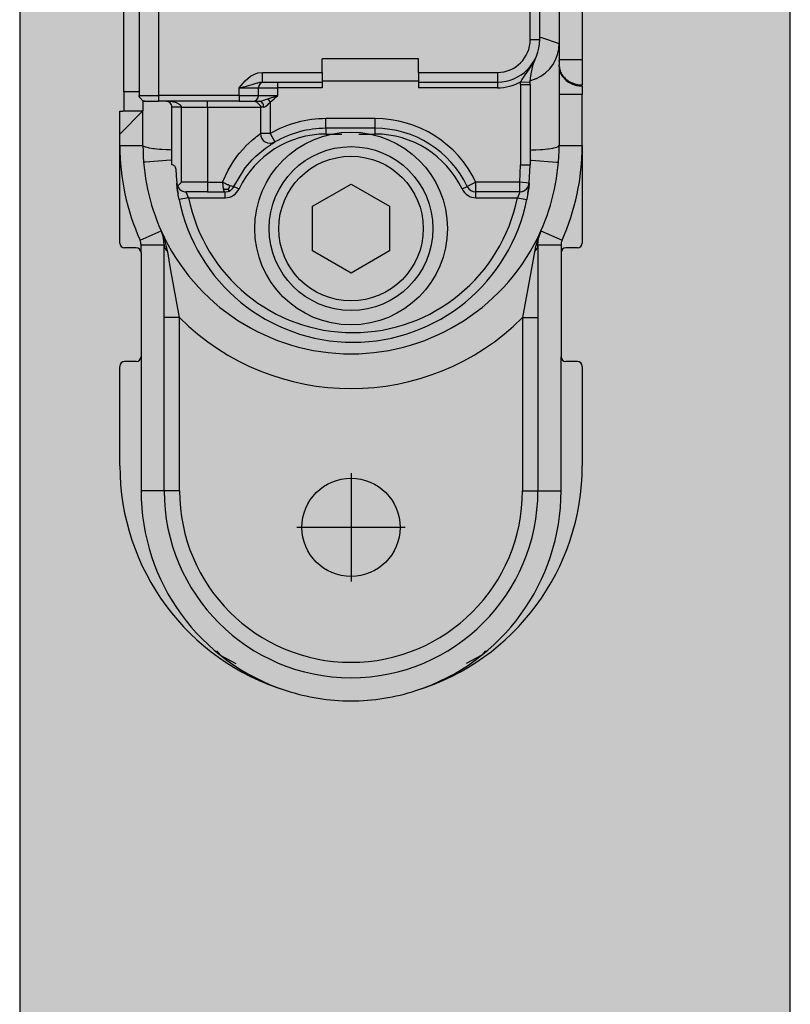
# Model space of a CAD drawing. Extents: x -26013 to 6663, y -27364 to 6675.
# Drawn here: x -6340 to -6300, y -4085 to -4034 of the extents above; entities that cross this region are included whole.
import ezdxf

# ---------------------------------------------------------------- set-up
doc = ezdxf.new("R2010")
doc.units = 0
doc.linetypes.add('DOT_CENTER', pattern=[14, 12, -1, 0, -1])
doc.layers.add('c_black', color=1, linetype='Continuous')
doc.layers.add('c_grey hard', color=251, linetype='Continuous')

# ---------------------------------------------------------------- blocks, each defined once
blk = doc.blocks.new('TKKZ0TEC44100__28', base_point=(-3277.178, 4513.599))
at = {"linetype": 'Continuous'}
for p, q in [((-3216.933, 4590.348), (-3216.933, 4546.85)), ((-3215.733, 4590.348), (-3215.733, 4546.85)), ((-3239.533, 4545.199), (-3239.533, 4552.699)), ((-3238.733, 4552.499), (-3238.733, 4544.999)), ((-3237.733, 4552.499), (-3237.733, 4544.999)), ((-3218.433, 4547.899), (-3218.433, 4552.499)), ((-3217.933, 4547.899), (-3217.933, 4552.499)), ((-3217.933, 4548.032), (-3217.839, 4548.001)), ((-3218.433, 4547.899), (-3217.933, 4547.899)), ((-3217.839, 4548.001), (-3216.933, 4547.699)), ((-3224.233, 4546.899), (-3229.233, 4546.899)), ((-3229.233, 4546.199), (-3229.233, 4546.899)), ((-3224.233, 4546.199), (-3224.233, 4546.899)), ((-3218.413, 4546.47), (-3218.376, 4546.529)), ((-3218.376, 4546.529), (-3218.353, 4546.567)), ((-3218.353, 4546.567), (-3218.31, 4546.64)), ((-3218.317, 4546.456), (-3218.275, 4546.604)), ((-3218.31, 4546.64), (-3218.233, 4546.778)), ((-3218.275, 4546.604), (-3218.229, 4546.741)), ((-3218.233, 4546.778), (-3218.213, 4546.816)), ((-3218.229, 4546.741), (-3218.211, 4546.789)), ((-3218.213, 4546.816), (-3218.158, 4546.928)), ((-3218.211, 4546.789), (-3218.179, 4546.872)), ((-3218.179, 4546.872), (-3218.126, 4546.998)), ((-3218.158, 4546.928), (-3218.126, 4546.998)), ((-3218.157, 4546.93), (-3218.126, 4546.998)), ((-3218.126, 4546.998), (-3218.126, 4546.998)), ((-3216.933, 4546.85), (-3216.933, 4546.82)), ((-3215.733, 4546.85), (-3216.933, 4546.85)), ((-3216.933, 4546.85), (-3216.933, 4546.82)), ((-3216.933, 4546.76), (-3216.933, 4546.82)), ((-3216.933, 4546.82), (-3216.933, 4546.76)), ((-3216.933, 4546.76), (-3216.933, 4546.59)), ((-3216.933, 4546.533), (-3216.933, 4546.59)), ((-3216.931, 4546.538), (-3216.933, 4546.59)), ((-3216.933, 4546.533), (-3216.933, 4545.06)), ((-3216.931, 4546.48), (-3216.933, 4546.533)), ((-3215.733, 4546.85), (-3215.733, 4545.551)), ((-3233.095, 4545.885), (-3232.948, 4545.998)), ((-3232.948, 4545.998), (-3232.773, 4546.097)), ((-3232.773, 4546.097), (-3232.566, 4546.17)), ((-3232.566, 4546.17), (-3232.333, 4546.199)), ((-3232.333, 4546.199), (-3229.233, 4546.199)), ((-3232.333, 4545.699), (-3232.333, 4546.199)), ((-3229.233, 4546.199), (-3229.233, 4545.699)), ((-3224.233, 4546.199), (-3220.133, 4546.199)), ((-3224.233, 4546.199), (-3224.233, 4545.699)), ((-3220.133, 4546.199), (-3220.133, 4545.699)), ((-3218.784, 4545.936), (-3218.689, 4546.071)), ((-3218.689, 4546.071), (-3218.591, 4546.208)), ((-3218.591, 4546.208), (-3218.522, 4546.307)), ((-3218.522, 4546.307), (-3218.482, 4546.366)), ((-3218.482, 4546.366), (-3218.413, 4546.47)), ((-3218.415, 4545.913), (-3218.392, 4546.096)), ((-3218.392, 4546.096), (-3218.389, 4546.116)), ((-3218.389, 4546.116), (-3218.317, 4546.456)), ((-3233.533, 4545.399), (-3233.435, 4545.521)), ((-3233.533, 4545.399), (-3233.157, 4545.491)), ((-3233.435, 4545.521), (-3233.333, 4545.643)), ((-3233.333, 4545.643), (-3233.222, 4545.765)), ((-3233.222, 4545.765), (-3233.095, 4545.885)), ((-3233.157, 4545.491), (-3233.061, 4545.516)), ((-3233.061, 4545.516), (-3232.987, 4545.536)), ((-3232.987, 4545.536), (-3232.872, 4545.57)), ((-3232.872, 4545.57), (-3232.598, 4545.653)), ((-3232.598, 4545.653), (-3232.569, 4545.661)), ((-3232.569, 4545.661), (-3232.496, 4545.679)), ((-3232.496, 4545.679), (-3232.473, 4545.684)), ((-3232.473, 4545.684), (-3232.451, 4545.688)), ((-3232.451, 4545.688), (-3232.404, 4545.695)), ((-3232.404, 4545.695), (-3232.333, 4545.699)), ((-3232.333, 4545.699), (-3229.233, 4545.699)), ((-3232.248, 4545.699), (-3232.233, 4545.699)), ((-3231.533, 4545.399), (-3231.533, 4545.699)), ((-3224.233, 4545.744), (-3229.233, 4545.744)), ((-3229.233, 4545.699), (-3229.233, 4545.399)), ((-3224.233, 4545.699), (-3220.133, 4545.699)), ((-3224.233, 4545.699), (-3224.233, 4545.399)), ((-3220.133, 4545.699), (-3220.133, 4545.399)), ((-3218.933, 4545.565), (-3218.93, 4545.707)), ((-3218.933, 4545.565), (-3218.433, 4545.565)), ((-3218.933, 4545.565), (-3218.933, 4541.399)), ((-3218.93, 4545.707), (-3218.924, 4545.717)), ((-3218.93, 4545.707), (-3218.43, 4545.689)), ((-3218.924, 4545.717), (-3218.871, 4545.806)), ((-3218.871, 4545.806), (-3218.784, 4545.936)), ((-3218.433, 4545.565), (-3218.43, 4545.689)), ((-3218.433, 4545.565), (-3218.433, 4541.399)), ((-3218.43, 4545.689), (-3218.415, 4545.913)), ((-3218.144, 4545.861), (-3218.425, 4545.765)), ((-3215.733, 4545.493), (-3215.733, 4545.551)), ((-3215.733, 4545.493), (-3215.733, 4545.06)), ((-3238.733, 4545.199), (-3239.533, 4545.199)), ((-3239.533, 4545.199), (-3239.533, 4544.199)), ((-3238.733, 4544.999), (-3238.729, 4544.955)), ((-3238.733, 4544.999), (-3238.564, 4544.999)), ((-3238.729, 4544.955), (-3238.733, 4544.999)), ((-3238.564, 4544.999), (-3237.733, 4544.999)), ((-3237.733, 4544.999), (-3237.733, 4544.699)), ((-3233.533, 4544.999), (-3237.733, 4544.999)), ((-3233.533, 4545.399), (-3232.533, 4545.399)), ((-3233.533, 4544.999), (-3233.533, 4545.399)), ((-3233.533, 4544.999), (-3233.533, 4544.699)), ((-3233.533, 4544.999), (-3232.533, 4544.999)), ((-3232.533, 4545.399), (-3231.533, 4545.399)), ((-3232.533, 4544.999), (-3232.533, 4545.399)), ((-3232.533, 4544.999), (-3231.533, 4544.999)), ((-3232.055, 4544.829), (-3231.566, 4544.988)), ((-3231.628, 4544.912), (-3231.533, 4544.999)), ((-3231.566, 4544.988), (-3231.533, 4544.999)), ((-3231.533, 4544.999), (-3231.533, 4545.399)), ((-3229.233, 4545.399), (-3231.533, 4545.399)), ((-3220.133, 4545.399), (-3224.233, 4545.399)), ((-3216.933, 4545.06), (-3216.933, 4542.399)), ((-3215.733, 4545.06), (-3216.933, 4545.06)), ((-3215.733, 4542.399), (-3215.733, 4545.06)), ((-3238.729, 4544.955), (-3238.728, 4544.944)), ((-3238.728, 4544.944), (-3238.729, 4544.955)), ((-3238.728, 4544.944), (-3238.721, 4544.916)), ((-3238.721, 4544.916), (-3238.728, 4544.944)), ((-3238.721, 4544.916), (-3238.515, 4544.711)), ((-3238.515, 4544.711), (-3238.721, 4544.916)), ((-3238.533, 4544.717), (-3238.533, 4544.492)), ((-3238.533, 4544.492), (-3238.533, 4544.199)), ((-3238.515, 4544.711), (-3238.492, 4544.705)), ((-3238.492, 4544.705), (-3238.515, 4544.711)), ((-3238.492, 4544.705), (-3238.433, 4544.699)), ((-3238.433, 4544.699), (-3238.492, 4544.705)), ((-3238.433, 4544.699), (-3238.321, 4544.699)), ((-3238.321, 4544.699), (-3237.733, 4544.699)), ((-3233.533, 4544.699), (-3237.733, 4544.699)), ((-3237.324, 4544.699), (-3237.333, 4544.699)), ((-3237.288, 4544.699), (-3237.333, 4544.699)), ((-3237.316, 4544.699), (-3237.324, 4544.699)), ((-3237.316, 4544.699), (-3237.324, 4544.699)), ((-3237.316, 4544.699), (-3237.316, 4544.699)), ((-3237.3, 4544.697), (-3237.316, 4544.699)), ((-3237.316, 4544.699), (-3237.316, 4544.699)), ((-3237.299, 4544.697), (-3237.316, 4544.699)), ((-3237.232, 4544.682), (-3237.3, 4544.697)), ((-3237.282, 4544.695), (-3237.299, 4544.697)), ((-3237.243, 4544.697), (-3237.288, 4544.699)), ((-3237.265, 4544.691), (-3237.282, 4544.695)), ((-3237.249, 4544.687), (-3237.265, 4544.691)), ((-3237.232, 4544.682), (-3237.249, 4544.687)), ((-3237.217, 4544.696), (-3237.243, 4544.697)), ((-3237.198, 4544.667), (-3237.232, 4544.682)), ((-3237.198, 4544.695), (-3237.217, 4544.696)), ((-3237.153, 4544.691), (-3237.198, 4544.695)), ((-3237.182, 4544.658), (-3237.198, 4544.667)), ((-3237.165, 4544.648), (-3237.182, 4544.658)), ((-3237.123, 4544.614), (-3237.165, 4544.648)), ((-3237.108, 4544.687), (-3237.153, 4544.691)), ((-3237.086, 4544.57), (-3237.123, 4544.614)), ((-3237.019, 4544.675), (-3237.108, 4544.687)), ((-3237.056, 4544.515), (-3237.086, 4544.57)), ((-3237.051, 4544.503), (-3237.056, 4544.515)), ((-3237.038, 4544.456), (-3237.051, 4544.503)), ((-3237.036, 4544.444), (-3237.038, 4544.456)), ((-3236.975, 4544.667), (-3237.019, 4544.675)), ((-3236.931, 4544.658), (-3236.975, 4544.667)), ((-3236.912, 4544.654), (-3236.931, 4544.658)), ((-3236.887, 4544.648), (-3236.912, 4544.654)), ((-3236.789, 4544.619), (-3236.887, 4544.648)), ((-3236.6, 4544.519), (-3236.789, 4544.619)), ((-3236.582, 4544.503), (-3236.6, 4544.519)), ((-3236.537, 4544.428), (-3236.582, 4544.503)), ((-3235.183, 4544.399), (-3235.183, 4544.699)), ((-3233.533, 4544.699), (-3232.836, 4544.699)), ((-3232.836, 4544.699), (-3232.817, 4544.699)), ((-3232.833, 4544.699), (-3232.467, 4544.699)), ((-3232.733, 4544.699), (-3232.688, 4544.696)), ((-3232.688, 4544.696), (-3232.65, 4544.687)), ((-3232.65, 4544.687), (-3232.444, 4544.482)), ((-3232.467, 4544.699), (-3232.428, 4544.703)), ((-3232.412, 4544.687), (-3232.467, 4544.699)), ((-3232.444, 4544.482), (-3232.439, 4544.459)), ((-3232.439, 4544.459), (-3232.433, 4544.399)), ((-3232.428, 4544.703), (-3232.377, 4544.714)), ((-3232.393, 4544.678), (-3232.412, 4544.687)), ((-3232.357, 4544.65), (-3232.393, 4544.678)), ((-3232.377, 4544.714), (-3232.362, 4544.718)), ((-3232.362, 4544.718), (-3232.211, 4544.772)), ((-3232.325, 4544.611), (-3232.357, 4544.65)), ((-3232.299, 4544.563), (-3232.325, 4544.611)), ((-3232.28, 4544.509), (-3232.299, 4544.563)), ((-3232.274, 4544.482), (-3232.28, 4544.509)), ((-3232.266, 4544.399), (-3232.274, 4544.482)), ((-3232.211, 4544.772), (-3232.169, 4544.788)), ((-3232.169, 4544.788), (-3232.055, 4544.829)), ((-3232.151, 4544.44), (-3232.08, 4544.496)), ((-3232.08, 4544.496), (-3232.057, 4544.519)), ((-3232.057, 4544.519), (-3232.003, 4544.577)), ((-3232.055, 4544.829), (-3231.933, 4544.658)), ((-3232.003, 4544.577), (-3231.933, 4544.658)), ((-3231.933, 4544.658), (-3231.826, 4544.74)), ((-3231.933, 4544.658), (-3231.933, 4543.022)), ((-3231.826, 4544.74), (-3231.725, 4544.825)), ((-3231.725, 4544.825), (-3231.628, 4544.912)), ((-3238.533, 4544.199), (-3239.733, 4542.999)), ((-3239.733, 4542.999), (-3239.733, 4544.182)), ((-3239.733, 4544.182), (-3239.723, 4544.182)), ((-3239.723, 4544.182), (-3239.644, 4544.186)), ((-3239.644, 4544.186), (-3239.621, 4544.187)), ((-3239.621, 4544.187), (-3239.61, 4544.189)), ((-3239.61, 4544.189), (-3239.591, 4544.191)), ((-3239.591, 4544.191), (-3239.581, 4544.192)), ((-3239.581, 4544.192), (-3239.533, 4544.199)), ((-3239.533, 4544.199), (-3238.533, 4544.199)), ((-3238.533, 4542.399), (-3238.533, 4544.199)), ((-3237.034, 4544.428), (-3237.036, 4544.444)), ((-3237.034, 4544.428), (-3237.036, 4544.444)), ((-3237.033, 4544.399), (-3237.034, 4544.428)), ((-3237.033, 4544.399), (-3237.034, 4544.428)), ((-3236.533, 4544.399), (-3237.033, 4544.399)), ((-3237.033, 4541.399), (-3237.033, 4544.399)), ((-3236.533, 4544.399), (-3236.537, 4544.428)), ((-3236.533, 4540.499), (-3236.533, 4544.399)), ((-3236.533, 4544.399), (-3235.183, 4544.399)), ((-3235.183, 4544.399), (-3235.183, 4540.499)), ((-3235.183, 4544.399), (-3232.433, 4544.399)), ((-3232.433, 4544.399), (-3232.433, 4543.022)), ((-3232.389, 4544.399), (-3232.433, 4544.399)), ((-3232.266, 4544.399), (-3232.389, 4544.399)), ((-3232.266, 4544.399), (-3232.238, 4544.402)), ((-3232.238, 4544.402), (-3232.218, 4544.407)), ((-3232.218, 4544.407), (-3232.169, 4544.429)), ((-3232.169, 4544.429), (-3232.151, 4544.44)), ((-3226.483, 4543.799), (-3229.033, 4543.799)), ((-3229.033, 4543.299), (-3229.033, 4543.799)), ((-3226.483, 4543.299), (-3226.483, 4543.799)), ((-3239.733, 4542.399), (-3239.733, 4542.999)), ((-3232.605, 4542.899), (-3232.501, 4542.974)), ((-3232.501, 4542.974), (-3232.433, 4543.022)), ((-3231.933, 4543.022), (-3232.433, 4543.022)), ((-3231.933, 4543.022), (-3231.683, 4542.589)), ((-3226.483, 4543.299), (-3229.033, 4543.299)), ((-3229.033, 4543.299), (-3229.033, 4542.999)), ((-3229.033, 4542.999), (-3228.206, 4542.999)), ((-3227.33, 4542.999), (-3226.483, 4542.999)), ((-3226.483, 4542.999), (-3226.483, 4543.299)), ((-3233.19, 4542.385), (-3232.89, 4542.668)), ((-3232.89, 4542.668), (-3232.849, 4542.703)), ((-3232.849, 4542.703), (-3232.699, 4542.827)), ((-3232.699, 4542.827), (-3232.645, 4542.869)), ((-3232.645, 4542.869), (-3232.605, 4542.899)), ((-3232.177, 4542.266), (-3231.912, 4542.449)), ((-3232.177, 4542.266), (-3231.912, 4542.449)), ((-3231.912, 4542.449), (-3231.875, 4542.472)), ((-3231.912, 4542.449), (-3231.875, 4542.472)), ((-3231.875, 4542.472), (-3231.829, 4542.501)), ((-3231.829, 4542.501), (-3231.813, 4542.511)), ((-3231.813, 4542.511), (-3231.683, 4542.589)), ((-3239.733, 4542.399), (-3238.533, 4542.399)), ((-3239.733, 4537.349), (-3239.733, 4542.399)), ((-3238.499, 4542.357), (-3238.533, 4542.399)), ((-3238.444, 4542.33), (-3238.499, 4542.357)), ((-3238.409, 4542.318), (-3238.444, 4542.33)), ((-3238.392, 4542.313), (-3238.409, 4542.318)), ((-3238.25, 4542.279), (-3238.392, 4542.313)), ((-3238.207, 4542.271), (-3238.25, 4542.279)), ((-3237.982, 4542.238), (-3238.207, 4542.271)), ((-3237.947, 4542.234), (-3237.982, 4542.238)), ((-3237.674, 4542.207), (-3237.947, 4542.234)), ((-3237.558, 4542.199), (-3237.674, 4542.207)), ((-3237.319, 4542.184), (-3237.558, 4542.199)), ((-3237.12, 4542.176), (-3237.319, 4542.184)), ((-3237.033, 4542.173), (-3237.12, 4542.176)), ((-3233.62, 4541.888), (-3233.53, 4542.002)), ((-3233.53, 4542.002), (-3233.197, 4542.378)), ((-3233.197, 4542.378), (-3233.19, 4542.385)), ((-3232.679, 4541.845), (-3232.177, 4542.266)), ((-3232.679, 4541.845), (-3232.177, 4542.266)), ((-3218.433, 4542.173), (-3218.345, 4542.176)), ((-3218.345, 4542.176), (-3218.146, 4542.184)), ((-3218.146, 4542.184), (-3217.908, 4542.199)), ((-3217.908, 4542.199), (-3217.791, 4542.207)), ((-3217.791, 4542.207), (-3217.518, 4542.234)), ((-3217.518, 4542.234), (-3217.483, 4542.238)), ((-3217.483, 4542.238), (-3217.259, 4542.271)), ((-3217.259, 4542.271), (-3217.215, 4542.279)), ((-3217.215, 4542.279), (-3217.073, 4542.313)), ((-3217.073, 4542.313), (-3217.056, 4542.318)), ((-3217.056, 4542.318), (-3217.021, 4542.33)), ((-3217.021, 4542.33), (-3216.966, 4542.357)), ((-3216.966, 4542.357), (-3216.933, 4542.399)), ((-3216.933, 4542.399), (-3215.733, 4542.399)), ((-3215.733, 4542.399), (-3215.733, 4537.349)), ((-3238.41, 4541.547), (-3238.456, 4541.543)), ((-3237.091, 4541.652), (-3238.41, 4541.547)), ((-3237.033, 4541.657), (-3237.091, 4541.652)), ((-3237.033, 4541.399), (-3237.031, 4541.399)), ((-3236.956, 4541.385), (-3237.031, 4541.399)), ((-3234.01, 4541.307), (-3233.857, 4541.554)), ((-3233.857, 4541.554), (-3233.62, 4541.888)), ((-3233.221, 4541.247), (-3232.868, 4541.657)), ((-3233.221, 4541.247), (-3232.868, 4541.657)), ((-3232.868, 4541.657), (-3232.679, 4541.845)), ((-3232.868, 4541.657), (-3232.679, 4541.845)), ((-3232.868, 4541.657), (-3232.868, 4541.657)), ((-3232.868, 4541.657), (-3232.868, 4541.657)), ((-3232.826, 4541.699), (-3232.826, 4541.699)), ((-3218.979, 4540.499), (-3218.933, 4541.399)), ((-3218.933, 4541.399), (-3218.433, 4541.399)), ((-3218.482, 4540.447), (-3218.433, 4541.399)), ((-3218.433, 4541.657), (-3218.375, 4541.652)), ((-3218.375, 4541.652), (-3217.055, 4541.547)), ((-3217.055, 4541.547), (-3217.01, 4541.543)), ((-3236.944, 4541.379), (-3236.956, 4541.385)), ((-3236.907, 4541.356), (-3236.944, 4541.379)), ((-3236.879, 4541.329), (-3236.907, 4541.356)), ((-3236.86, 4541.303), (-3236.879, 4541.329)), ((-3236.846, 4541.276), (-3236.86, 4541.303)), ((-3236.839, 4541.256), (-3236.846, 4541.276)), ((-3236.833, 4541.23), (-3236.839, 4541.256)), ((-3236.831, 4541.203), (-3236.833, 4541.23)), ((-3236.831, 4541.203), (-3236.815, 4540.825)), ((-3234.407, 4540.499), (-3234.109, 4541.131)), ((-3234.109, 4541.131), (-3234.01, 4541.307)), ((-3233.815, 4540.284), (-3233.221, 4541.247)), ((-3233.815, 4540.284), (-3233.221, 4541.247)), ((-3236.815, 4540.825), (-3236.783, 4540.447)), ((-3236.783, 4540.447), (-3236.776, 4540.378)), ((-3236.783, 4540.447), (-3236.768, 4540.367)), ((-3236.776, 4540.378), (-3236.783, 4540.447)), ((-3236.766, 4540.295), (-3236.776, 4540.378)), ((-3236.766, 4540.295), (-3236.776, 4540.378)), ((-3236.741, 4540.291), (-3236.533, 4540.499)), ((-3235.183, 4540.499), (-3236.533, 4540.499)), ((-3235.183, 4540.499), (-3235.183, 4539.999)), ((-3235.183, 4540.499), (-3234.407, 4540.499)), ((-3234.407, 4540.499), (-3234.366, 4540.145)), ((-3234.316, 4540.453), (-3234.407, 4540.499)), ((-3234.266, 4540.429), (-3234.316, 4540.453)), ((-3234.215, 4540.406), (-3234.266, 4540.429)), ((-3234.18, 4540.39), (-3234.215, 4540.406)), ((-3234.145, 4540.375), (-3234.18, 4540.39)), ((-3234.11, 4540.361), (-3234.145, 4540.375)), ((-3229.733, 4539.254), (-3227.733, 4540.408)), ((-3227.733, 4540.408), (-3225.733, 4539.254)), ((-3221.249, 4540.499), (-3221.7, 4540.284)), ((-3221.249, 4539.999), (-3221.249, 4540.499)), ((-3218.979, 4540.499), (-3221.249, 4540.499)), ((-3218.979, 4539.999), (-3218.979, 4540.499)), ((-3218.482, 4540.447), (-3218.979, 4540.499)), ((-3218.54, 4540.261), (-3218.482, 4540.447)), ((-3218.489, 4540.378), (-3218.499, 4540.295)), ((-3218.489, 4540.378), (-3218.499, 4540.295)), ((-3218.482, 4540.447), (-3218.489, 4540.378)), ((-3218.482, 4540.447), (-3218.489, 4540.378)), ((-3236.768, 4540.367), (-3236.748, 4540.308)), ((-3236.766, 4540.295), (-3236.76, 4540.249)), ((-3236.76, 4540.249), (-3236.766, 4540.295)), ((-3236.752, 4540.186), (-3236.76, 4540.249)), ((-3236.752, 4540.186), (-3236.76, 4540.249)), ((-3236.752, 4540.186), (-3236.734, 4540.056)), ((-3236.734, 4540.056), (-3236.752, 4540.186)), ((-3236.748, 4540.308), (-3236.741, 4540.291)), ((-3236.741, 4540.291), (-3236.696, 4540.213)), ((-3236.734, 4540.056), (-3236.711, 4539.911)), ((-3236.711, 4539.911), (-3236.734, 4540.056)), ((-3236.699, 4539.835), (-3236.711, 4539.911)), ((-3236.699, 4539.835), (-3236.711, 4539.911)), ((-3236.696, 4540.213), (-3236.64, 4540.145)), ((-3236.64, 4540.145), (-3236.63, 4540.137)), ((-3236.63, 4540.137), (-3236.55, 4540.075)), ((-3236.55, 4540.075), (-3236.477, 4540.037)), ((-3236.477, 4540.037), (-3236.46, 4540.03)), ((-3236.46, 4540.03), (-3236.362, 4540.005)), ((-3236.362, 4540.005), (-3236.286, 4539.999)), ((-3236.27, 4539.945), (-3236.286, 4539.999)), ((-3235.183, 4539.999), (-3236.286, 4539.999)), ((-3236.239, 4539.86), (-3236.27, 4539.945)), ((-3236.206, 4539.782), (-3236.239, 4539.86)), ((-3235.183, 4539.999), (-3234.266, 4539.999)), ((-3234.318, 4540.134), (-3234.366, 4540.145)), ((-3234.366, 4540.145), (-3234.356, 4540.113)), ((-3234.356, 4540.113), (-3234.333, 4540.058)), ((-3234.333, 4540.058), (-3234.307, 4540.021)), ((-3234.296, 4540.13), (-3234.318, 4540.134)), ((-3234.307, 4540.021), (-3234.266, 4539.999)), ((-3234.275, 4540.127), (-3234.296, 4540.13)), ((-3234.234, 4540.123), (-3234.275, 4540.127)), ((-3234.266, 4539.999), (-3234.127, 4540.019)), ((-3234.266, 4539.699), (-3234.266, 4539.999)), ((-3234.209, 4540.122), (-3234.234, 4540.123)), ((-3234.183, 4540.122), (-3234.209, 4540.122)), ((-3234.17, 4540.122), (-3234.183, 4540.122)), ((-3234.157, 4540.122), (-3234.17, 4540.122)), ((-3234.13, 4540.124), (-3234.157, 4540.122)), ((-3234.104, 4540.126), (-3234.13, 4540.124)), ((-3234.127, 4540.019), (-3234.106, 4540.026)), ((-3234.06, 4540.34), (-3234.11, 4540.361)), ((-3234.093, 4540.03), (-3234.106, 4540.026)), ((-3234.106, 4540.026), (-3234.093, 4540.03)), ((-3234.104, 4540.126), (-3234.077, 4540.168)), ((-3234.104, 4540.126), (-3234.085, 4540.111)), ((-3234.093, 4540.03), (-3234.061, 4540.043)), ((-3234.093, 4540.03), (-3234.061, 4540.043)), ((-3234.085, 4540.111), (-3234.067, 4540.098)), ((-3234.077, 4540.168), (-3234.054, 4540.212)), ((-3234.067, 4540.098), (-3234.052, 4540.087)), ((-3234.061, 4540.043), (-3234, 4540.076)), ((-3234.061, 4540.043), (-3234, 4540.076)), ((-3234.012, 4540.322), (-3234.06, 4540.34)), ((-3234.054, 4540.212), (-3234.033, 4540.26)), ((-3234.052, 4540.087), (-3234.038, 4540.079)), ((-3234.038, 4540.079), (-3234.027, 4540.074)), ((-3234.033, 4540.26), (-3234.012, 4540.322)), ((-3234.027, 4540.074), (-3234, 4540.076)), ((-3233.929, 4540.295), (-3234.012, 4540.322)), ((-3234, 4540.076), (-3233.979, 4540.091)), ((-3233.979, 4540.091), (-3233.943, 4540.118)), ((-3233.943, 4540.118), (-3233.922, 4540.137)), ((-3233.868, 4540.28), (-3233.929, 4540.295)), ((-3233.922, 4540.137), (-3233.893, 4540.167)), ((-3233.893, 4540.167), (-3233.881, 4540.181)), ((-3233.856, 4540.213), (-3233.881, 4540.181)), ((-3233.881, 4540.181), (-3233.856, 4540.213)), ((-3233.83, 4540.276), (-3233.868, 4540.28)), ((-3233.85, 4540.222), (-3233.856, 4540.213)), ((-3233.856, 4540.213), (-3233.85, 4540.222)), ((-3233.815, 4540.284), (-3233.85, 4540.222)), ((-3233.85, 4540.222), (-3233.815, 4540.284)), ((-3233.815, 4540.284), (-3233.83, 4540.276)), ((-3233.815, 4540.284), (-3233.544, 4540.154)), ((-3221.971, 4540.154), (-3221.7, 4540.284)), ((-3218.979, 4539.999), (-3221.249, 4539.999)), ((-3221.249, 4539.699), (-3221.249, 4539.999)), ((-3219.026, 4539.86), (-3219.059, 4539.782)), ((-3219.009, 4539.906), (-3219.026, 4539.86)), ((-3218.995, 4539.945), (-3219.009, 4539.906)), ((-3218.979, 4539.999), (-3218.995, 4539.945)), ((-3218.844, 4540.018), (-3218.838, 4540.02)), ((-3218.828, 4540.023), (-3218.805, 4540.03)), ((-3218.805, 4540.03), (-3218.788, 4540.037)), ((-3218.788, 4540.037), (-3218.718, 4540.073)), ((-3218.678, 4540.102), (-3218.718, 4540.073)), ((-3218.645, 4540.128), (-3218.65, 4540.123)), ((-3218.626, 4540.145), (-3218.645, 4540.128)), ((-3218.582, 4540.195), (-3218.626, 4540.145)), ((-3218.55, 4540.247), (-3218.582, 4540.195)), ((-3218.554, 4539.911), (-3218.567, 4539.835)), ((-3218.554, 4539.911), (-3218.567, 4539.835)), ((-3218.554, 4539.911), (-3218.531, 4540.056)), ((-3218.531, 4540.056), (-3218.554, 4539.911)), ((-3218.531, 4540.278), (-3218.538, 4540.266)), ((-3218.517, 4540.308), (-3218.531, 4540.278)), ((-3218.531, 4540.056), (-3218.513, 4540.186)), ((-3218.513, 4540.186), (-3218.531, 4540.056)), ((-3218.515, 4540.314), (-3218.517, 4540.308)), ((-3218.499, 4540.295), (-3218.513, 4540.186)), ((-3218.499, 4540.295), (-3218.513, 4540.186)), ((-3218.513, 4540.186), (-3218.513, 4540.186)), ((-3218.513, 4540.186), (-3218.513, 4540.186)), ((-3236.655, 4539.601), (-3236.699, 4539.835)), ((-3236.655, 4539.601), (-3236.699, 4539.835)), ((-3236.165, 4539.699), (-3236.655, 4539.601)), ((-3236.165, 4539.699), (-3236.206, 4539.782)), ((-3236.165, 4539.699), (-3234.266, 4539.699)), ((-3221.249, 4539.699), (-3219.1, 4539.699)), ((-3219.059, 4539.782), (-3219.1, 4539.699)), ((-3219.1, 4539.699), (-3218.61, 4539.601)), ((-3218.567, 4539.835), (-3218.61, 4539.601)), ((-3218.567, 4539.835), (-3218.61, 4539.601)), ((-3229.733, 4536.944), (-3229.733, 4539.254)), ((-3225.733, 4539.254), (-3225.733, 4536.944)), ((-3238.685, 4537.495), (-3237.59, 4537.986)), ((-3237.59, 4537.986), (-3237.579, 4537.96)), ((-3237.579, 4537.96), (-3237.59, 4537.986)), ((-3237.469, 4537.613), (-3237.579, 4537.96)), ((-3237.469, 4537.613), (-3237.579, 4537.96)), ((-3237.552, 4537.898), (-3237.578, 4537.96)), ((-3237.578, 4537.958), (-3237.566, 4537.93)), ((-3237.566, 4537.93), (-3237.534, 4537.845)), ((-3237.515, 4537.81), (-3237.552, 4537.898)), ((-3217.887, 4537.96), (-3217.996, 4537.613)), ((-3217.996, 4537.613), (-3217.887, 4537.96)), ((-3217.893, 4537.943), (-3217.985, 4537.721)), ((-3217.893, 4537.943), (-3217.933, 4537.837)), ((-3217.887, 4537.96), (-3217.893, 4537.943)), ((-3217.889, 4537.954), (-3217.893, 4537.943)), ((-3217.887, 4537.96), (-3217.875, 4537.986)), ((-3217.875, 4537.986), (-3216.78, 4537.495)), ((-3237.48, 4537.721), (-3237.515, 4537.81)), ((-3237.431, 4537.587), (-3237.48, 4537.721)), ((-3237.433, 4537.25), (-3237.469, 4537.613)), ((-3237.386, 4537.451), (-3237.431, 4537.587)), ((-3237.308, 4537.175), (-3237.386, 4537.451)), ((-3218.079, 4537.451), (-3218.148, 4537.211)), ((-3217.985, 4537.721), (-3218.079, 4537.451)), ((-3218.033, 4537.25), (-3217.996, 4537.613)), ((-3218.033, 4537.25), (-3217.996, 4537.613)), ((-3238.883, 4537.099), (-3239.483, 4537.099)), ((-3238.633, 4536.849), (-3238.633, 4537.25)), ((-3238.633, 4537.25), (-3237.433, 4537.25)), ((-3238.633, 4536.849), (-3238.633, 4531.449)), ((-3237.433, 4537.25), (-3237.421, 4537.155)), ((-3237.433, 4524.499), (-3237.433, 4537.25)), ((-3237.421, 4537.155), (-3237.386, 4537.061)), ((-3237.386, 4537.061), (-3237.328, 4536.972)), ((-3237.328, 4536.972), (-3237.25, 4536.893)), ((-3237.25, 4536.893), (-3237.308, 4537.175)), ((-3237.1, 4536.029), (-3237.25, 4536.893)), ((-3227.733, 4535.79), (-3229.733, 4536.944)), ((-3225.733, 4536.944), (-3227.733, 4535.79)), ((-3218.215, 4536.893), (-3218.365, 4536.029)), ((-3218.157, 4537.175), (-3218.215, 4536.893)), ((-3218.215, 4536.893), (-3218.138, 4536.972)), ((-3218.148, 4537.211), (-3218.157, 4537.175)), ((-3218.138, 4536.972), (-3218.08, 4537.061)), ((-3218.08, 4537.061), (-3218.044, 4537.155)), ((-3218.044, 4537.155), (-3218.033, 4537.25)), ((-3218.033, 4537.25), (-3218.033, 4524.499)), ((-3218.033, 4537.25), (-3216.833, 4537.25)), ((-3216.833, 4537.25), (-3216.833, 4536.849)), ((-3216.833, 4536.849), (-3216.833, 4531.449)), ((-3215.983, 4537.099), (-3216.583, 4537.099)), ((-3236.633, 4533.48), (-3237.1, 4536.029)), ((-3218.365, 4536.029), (-3218.833, 4533.48)), ((-3236.633, 4533.48), (-3237.433, 4533.48)), ((-3236.633, 4524.499), (-3236.633, 4533.48)), ((-3218.833, 4533.48), (-3218.833, 4524.499)), ((-3218.833, 4533.48), (-3218.033, 4533.48)), ((-3238.883, 4531.199), (-3239.483, 4531.199)), ((-3238.633, 4531.449), (-3238.633, 4524.499)), ((-3216.833, 4524.499), (-3216.833, 4531.449)), ((-3215.983, 4531.199), (-3216.583, 4531.199)), ((-3239.733, 4525.799), (-3239.733, 4530.949)), ((-3215.733, 4530.949), (-3215.733, 4525.799)), ((-3237.433, 4524.499), (-3238.633, 4524.499)), ((-3236.633, 4524.499), (-3237.433, 4524.499)), ((-3218.833, 4524.499), (-3218.033, 4524.499)), ((-3218.033, 4524.499), (-3216.833, 4524.499)), ((-3234.709, 4516.203), (-3234.529, 4515.977)), ((-3234.529, 4515.977), (-3233.716, 4515.54)), ((-3220.937, 4515.977), (-3221.749, 4515.54)), ((-3220.756, 4516.203), (-3220.937, 4515.977))]:
    blk.add_line(p, q, dxfattribs=at)
at = {"linetype": 'DOT_CENTER'}
for p, q in [((-3227.733, 4525.404), (-3227.733, 4519.794)), ((-3224.928, 4522.599), (-3230.538, 4522.599))]:
    blk.add_line(p, q, dxfattribs=at)
at = {"linetype": 'Continuous'}
for centre, radius in [((-3227.733, 4538.099), 5), ((-3227.733, 4538.099), 4.25), ((-3227.733, 4538.099), 3.75), ((-3227.733, 4522.599), 2.55)]:
    blk.add_circle(centre, radius, dxfattribs=at)
for centre, radius, start, end in [((-3220.133, 4547.899), 1.7, 270, 0), ((-3220.133, 4547.899), 2.2, 270, 0), ((-3218.933, 4547.699), 2, 293.2256, 359.9999), ((-3232.233, 4545.399), 0.3, 92.9026, 179.9989), ((-3220.133, 4547.899), 2.5, 270, 298.752), ((-3232.833, 4544.999), 0.3, 272.9039, 359.9996), ((-3229.033, 4537.999), 5.8, 90, 120), ((-3226.483, 4537.999), 5.8, 25.5332, 90), ((-3229.033, 4537.999), 5, 90, 154.4668), ((-3231.933, 4543.022), 0.5, 180, 300), ((-3229.033, 4537.999), 5.3, 90, 120), ((-3226.483, 4537.999), 5.3, 25.5332, 90), ((-3226.483, 4537.999), 5, 25.5332, 90), ((-3227.733, 4542.399), 12, 180, 204.119), ((-3227.733, 4542.399), 10.8, 180, 204.119), ((-3227.733, 4542.399), 10.8, 335.881, 0), ((-3227.733, 4542.399), 12, 335.881, 0), ((-3234.266, 4540.499), 0.8, 270, 334.4668), ((-3221.249, 4540.499), 0.8, 205.5332, 270), ((-3221.249, 4540.499), 0.5, 205.5332, 270), ((-3218.979, 4540.499), 0.5, 269.9989, 331.5619), ((-3227.633, 4541.399), 9.2, 191.2682, 348.7318), ((-3227.633, 4541.399), 8.7, 191.2682, 348.7318), ((-3227.733, 4542.399), 10.8, 204.119, 270), ((-3227.733, 4542.399), 10.8, 270, 335.881), ((-3239.483, 4537.349), 0.25, 180, 270), ((-3239.233, 4537.25), 0.6, 360, 24.119), ((-3216.233, 4537.25), 0.6, 155.881, 180), ((-3215.983, 4537.349), 0.25, 270, 0), ((-3238.883, 4536.849), 0.25, 0, 90), ((-3216.583, 4536.849), 0.25, 90, 180), ((-3227.733, 4542.399), 12.6, 225.0614, 314.9386), ((-3239.483, 4530.949), 0.25, 90, 180), ((-3238.883, 4531.449), 0.25, 270, 0), ((-3216.583, 4531.449), 0.25, 180, 270), ((-3215.983, 4530.949), 0.25, 0, 90), ((-3227.533, 4525.799), 12.2, 180, 252.9905), ((-3227.933, 4525.799), 12.2, 287.0095, 0), ((-3227.733, 4524.499), 10.9, 180, 251.9968), ((-3227.733, 4524.499), 9.7, 180, 270), ((-3227.733, 4524.499), 8.9, 180, 0), ((-3227.733, 4524.499), 9.7, 270, 0), ((-3227.733, 4524.499), 10.9, 288.0032, 0), ((-3227.733, 4524.499), 10.9, 251.9968, 270), ((-3227.733, 4524.499), 10.9, 270, 288.0032)]:
    blk.add_arc(centre, radius, start, end, dxfattribs=at)
for points in [[(-3216.931, 4546.538), (-3216.878, 4546.279), (-3216.751, 4546.041), (-3216.559, 4545.837), (-3216.315, 4545.682), (-3216.033, 4545.584), (-3215.733, 4545.551)], [(-3216.931, 4546.48), (-3216.878, 4546.222), (-3216.751, 4545.983), (-3216.559, 4545.779), (-3216.315, 4545.624), (-3216.033, 4545.527), (-3215.733, 4545.493)]]:
    blk.add_spline(points, degree=3, dxfattribs=at)

msp = doc.modelspace()

# ---------------------------------------------------------------- hatches: boundary and pattern name
at = {"layer": 'c_black'}
msp.add_hatch(color=254, dxfattribs=at).paths.add_polyline_path([(-6300.017, -1591.397), (-6340.017, -1591.397), (-6340.017, -4205.209), (-6300.017, -4205.209)])

# ---------------------------------------------------------------- linework, layer by layer
at = {"layer": 'c_grey hard'}
msp.add_lwpolyline([(-6300.017, -4205.209), (-6300.017, -1591.397), (-6340.017, -1591.397), (-6340.017, -4205.209)], close=True, dxfattribs=at)

# ---------------------------------------------------------------- block references
msp.add_blockref('TKKZ0TEC44100__28', (-6372.263, -4068.883))

doc.saveas('drawing.dxf')
